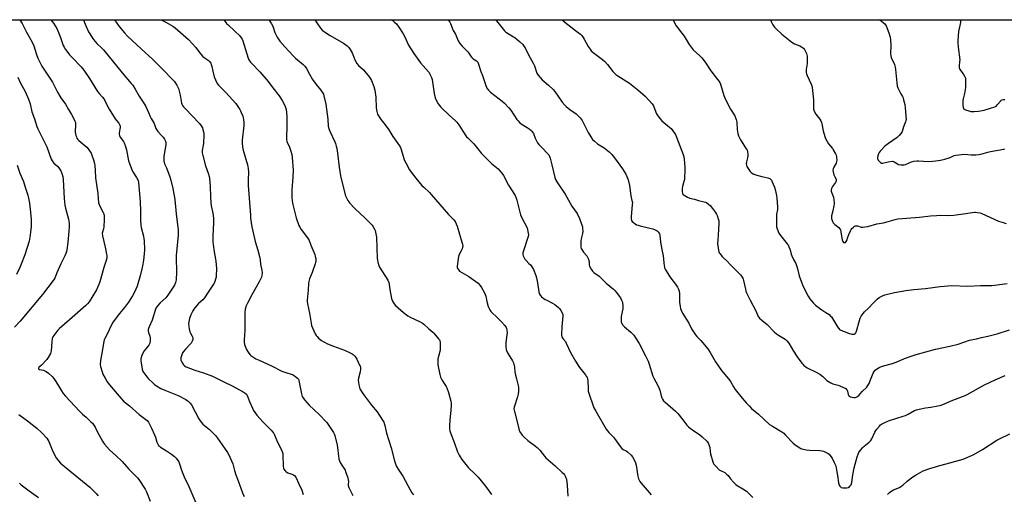
# Model space of a CAD drawing. Units: inches. Extents: x 1279767 to 1285768, y 561449 to 565449.
# Drawn here: x 1280511 to 1281188, y 565123 to 565449 of the extents above; entities that cross this region are included whole.
import ezdxf

# ---------------------------------------------------------------- set-up
doc = ezdxf.new("R2010")
doc.units = ezdxf.units.IN
doc.header["$MEASUREMENT"] = 0
doc.layers.add('NTRL-Farm Land', color=3, linetype='Continuous')
doc.layers.add('Undefined', color=1, linetype='Continuous')

msp = doc.modelspace()

# ---------------------------------------------------------------- linework, layer by layer
at = {"layer": 'NTRL-Farm Land'}
msp.add_lwpolyline([(1281225.2, 564572.02), (1281090.87, 564536.14), (1280938.58, 564498.77), (1280806.69, 564462.27), (1280639.18, 564424.25), (1280528.52, 564402.23), (1280430.67, 564381.47), (1280311.56, 564358.52), (1280296.95, 564363.09), (1280291.96, 564367.72), (1280284.01, 564379.04), (1280224.13, 564571.4), (1280197.3, 564703.9), (1280133.71, 564928.6), (1280101.29, 565024.91), (1280089.89, 565036.67), (1280051, 565071.05), (1279984.43, 565140.11), (1280087.65, 565216.54), (1280177.38, 565319.19), (1280236.94, 565420.13), (1280258.49, 565448.79), (1281325.8, 565448.68)], dxfattribs=at)
at = {"layer": 'Undefined'}
for points, elevation in [([(1280511.37, 565448.77), (1280512.96, 565446.08), (1280516, 565440.2), (1280519.89, 565433.24), (1280521, 565430.78), (1280522.89, 565424.8), (1280523.78, 565422.41), (1280524.79, 565420.02), (1280526.41, 565416.83), (1280529.16, 565412.67), (1280533.89, 565405.95), (1280537.35, 565399.02), (1280538.82, 565396.28), (1280539.62, 565395.07), (1280542.81, 565390.72), (1280544.86, 565387.11), (1280546.98, 565383.59), (1280548.51, 565380.73), (1280549.27, 565379.14), (1280549.57, 565378.06), (1280549.72, 565375.57), (1280549.41, 565372.52), (1280549.44, 565371.37), (1280549.62, 565370.24), (1280549.9, 565369.19), (1280550.26, 565368.16), (1280550.63, 565367.41), (1280551.26, 565366.46), (1280551.84, 565365.84), (1280554.76, 565363.52), (1280557.38, 565361.16), (1280558.26, 565360.05), (1280559.72, 565357.96), (1280560.3, 565357), (1280560.88, 565355.74), (1280561.95, 565352.54), (1280562.62, 565349.93), (1280562.92, 565348.47), (1280563.22, 565345.23), (1280563.43, 565340.15), (1280564.97, 565329.28), (1280565.53, 565322.87), (1280565.87, 565321.76), (1280566.59, 565320.14), (1280568.72, 565316.34), (1280569.05, 565315.25), (1280569.29, 565313.83), (1280569.41, 565312.67), (1280569.43, 565311.5), (1280569.13, 565306.31), (1280568.89, 565304.96), (1280568.16, 565302.83), (1280568.06, 565301.93), (1280568.31, 565300.25), (1280570.09, 565292.48), (1280571.05, 565287.56), (1280571.15, 565286.69), (1280571.14, 565285.5), (1280571, 565284.01), (1280570.83, 565283.14), (1280569.22, 565278.39), (1280566.42, 565268.6), (1280565.77, 565266.7), (1280564.84, 565264.63), (1280564.04, 565263.1), (1280558.96, 565254.77), (1280557.98, 565253.41), (1280556.83, 565252.25), (1280545.46, 565242.56), (1280538.56, 565236.49), (1280537.54, 565235.42), (1280535.41, 565232.66), (1280534.07, 565230.77), (1280533.67, 565229.72), (1280533.38, 565227.42), (1280532.9, 565221.04), (1280532.73, 565220.21), (1280532.41, 565219.41), (1280530.82, 565216.58), (1280529.86, 565215.16), (1280526.24, 565211.26), (1280524.52, 565209.59), (1280524.26, 565209.27), (1280524.15, 565208.97), (1280524.26, 565208.69), (1280524.82, 565208.38), (1280527.55, 565207.77), (1280528.57, 565207.39), (1280529.55, 565206.92), (1280531.11, 565205.8), (1280533.5, 565203.59), (1280534.63, 565202.2), (1280536.22, 565200.04), (1280540.07, 565193.59), (1280541.26, 565191.88), (1280542.71, 565190), (1280552.41, 565179.63), (1280554.41, 565177.69), (1280556.93, 565175.55), (1280560.29, 565172.42), (1280561.24, 565171.42), (1280562.31, 565170.12), (1280563.21, 565168.69), (1280564.85, 565165.33), (1280568.19, 565158.96), (1280568.81, 565157.94), (1280569.52, 565157.02), (1280573.03, 565153.1), (1280577.35, 565149.2), (1280581.69, 565145.07), (1280586.32, 565139.87), (1280592.28, 565133.84), (1280593.23, 565132.76), (1280597.51, 565126.11), (1280598.49, 565124.31), (1280600.96, 565117.76)], 500), ([(1280532.68, 565448.77), (1280534.51, 565446.31), (1280536.75, 565442.67), (1280537.51, 565441.13), (1280539.39, 565436.57), (1280541.26, 565431.16), (1280541.86, 565429.9), (1280542.78, 565428.41), (1280544.28, 565426.25), (1280545.57, 565424.71), (1280547.31, 565422.81), (1280553.61, 565416.38), (1280555.36, 565414.19), (1280559.34, 565408.45), (1280564.74, 565399.51), (1280565.96, 565397.96), (1280568.2, 565395.53), (1280569.01, 565394.42), (1280569.72, 565393.2), (1280571.9, 565388.83), (1280572.77, 565387.32), (1280576.95, 565380.62), (1280577.79, 565379.47), (1280579.4, 565377.6), (1280579.69, 565377.12), (1280580.03, 565376.33), (1280580.26, 565375.51), (1280580.35, 565374.67), (1280580.22, 565373.54), (1280579.69, 565370.85), (1280579.69, 565369.98), (1280579.86, 565369.14), (1280580.39, 565368.11), (1280582.58, 565365.16), (1280583.11, 565364.18), (1280583.8, 565362.21), (1280584.66, 565359.34), (1280586.11, 565351.85), (1280586.67, 565349.88), (1280588.58, 565345.22), (1280589.15, 565344.21), (1280591.65, 565340.3), (1280592.65, 565338.17), (1280593.04, 565336.86), (1280594.07, 565323.7), (1280594.3, 565317.22), (1280594.37, 565311.1), (1280594.58, 565307.35), (1280594.79, 565305.92), (1280596.32, 565299.98), (1280596.71, 565298.25), (1280596.88, 565297.09), (1280596.98, 565290.69), (1280596.82, 565287.74), (1280596.36, 565283.48), (1280595.94, 565280.69), (1280595.5, 565278.43), (1280594.2, 565272.68), (1280591.97, 565265.62), (1280590.11, 565261.36), (1280588.88, 565259.05), (1280586.13, 565254.61), (1280583.32, 565250.95), (1280579.89, 565246.91), (1280575.61, 565241.19), (1280574.49, 565239.12), (1280571.17, 565232.09), (1280569.83, 565229.64), (1280569.37, 565228.64), (1280568.79, 565226.44), (1280568.23, 565222.11), (1280566.87, 565214.61), (1280566.6, 565211.83), (1280566.78, 565210.43), (1280567.91, 565206.79), (1280568.51, 565205.15), (1280569.93, 565202.3), (1280571.43, 565199.83), (1280572.96, 565197.74), (1280581.03, 565188.28), (1280582.75, 565186.48), (1280586.81, 565183.34), (1280593.44, 565177.39), (1280598.01, 565173.97), (1280598.83, 565173.16), (1280599.74, 565172.03), (1280600.47, 565170.78), (1280601.79, 565167.87), (1280604.01, 565163.34), (1280604.62, 565161.68), (1280605.62, 565158.35), (1280606.2, 565157.04), (1280606.79, 565156.08), (1280607.36, 565155.5), (1280608.02, 565154.99), (1280612.19, 565152.44), (1280615.72, 565150), (1280617.74, 565148.47), (1280618.94, 565147.28), (1280620.6, 565144.85), (1280621.23, 565143.56), (1280622.5, 565139.19), (1280624.23, 565134.55), (1280627.61, 565127.88), (1280632.39, 565116.64)], 498), ([(1280555.04, 565448.76), (1280555.31, 565447.93), (1280556.18, 565445.77), (1280558.62, 565440.44), (1280561.05, 565436.5), (1280562.08, 565435.1), (1280564.36, 565432.45), (1280567.76, 565429.3), (1280568.98, 565428.03), (1280581.62, 565412.16), (1280587.92, 565405.02), (1280589.02, 565403.67), (1280590.7, 565401.05), (1280593.48, 565396.15), (1280596.25, 565392.13), (1280598.02, 565389.2), (1280599.78, 565384.89), (1280600.97, 565382.32), (1280601.75, 565380.8), (1280603.74, 565377.35), (1280604.9, 565374.07), (1280605.25, 565373.31), (1280606.24, 565372.01), (1280609.04, 565369.05), (1280609.93, 565367.98), (1280610.89, 565366.61), (1280611.43, 565365.38), (1280611.69, 565364.07), (1280611.65, 565362.69), (1280610.44, 565354.91), (1280610.26, 565352.84), (1280610.32, 565351.67), (1280610.9, 565349.68), (1280612.13, 565346.93), (1280614.46, 565340.68), (1280615.1, 565338.41), (1280616.53, 565332.67), (1280617.85, 565325.23), (1280618.9, 565315.36), (1280620.26, 565304.05), (1280620.3, 565302.62), (1280620.21, 565300.32), (1280618.9, 565286.95), (1280618.87, 565285.24), (1280619.1, 565275.18), (1280618.76, 565269.92), (1280618.63, 565269.05), (1280618.39, 565268.21), (1280617.59, 565266.33), (1280613.14, 565259.45), (1280612.45, 565258.53), (1280611.66, 565257.67), (1280607.81, 565254.04), (1280606.15, 565252.38), (1280605.46, 565251.46), (1280604.93, 565250.45), (1280602.43, 565242.29), (1280600.31, 565237.61), (1280599.9, 565236.55), (1280599.7, 565235.73), (1280599.67, 565234.93), (1280599.83, 565233.86), (1280600.79, 565231.14), (1280601.04, 565230.03), (1280601.04, 565227.94), (1280600.81, 565226.49), (1280600.53, 565225.86), (1280600.07, 565225.15), (1280596.82, 565221.08), (1280595.41, 565218.61), (1280594.96, 565217.25), (1280594.63, 565215.56), (1280594.57, 565214.25), (1280594.69, 565212.89), (1280595.49, 565208.49), (1280595.99, 565206.97), (1280596.54, 565206), (1280597.92, 565204.08), (1280598.83, 565202.93), (1280599.66, 565202.07), (1280602.92, 565198.98), (1280604.06, 565198), (1280605.3, 565197.18), (1280608.4, 565195.36), (1280611, 565194.13), (1280620.19, 565190.39), (1280625.38, 565187.7), (1280626.37, 565187.1), (1280627.03, 565186.58), (1280628.46, 565185.24), (1280629.33, 565184.12), (1280634.32, 565174.38), (1280635.27, 565172.91), (1280637.25, 565170.82), (1280641.67, 565167.01), (1280644.78, 565164.14), (1280645.93, 565162.89), (1280647.35, 565161.12), (1280650.54, 565156.56), (1280654.12, 565151.18), (1280654.99, 565149.64), (1280656.96, 565145.63), (1280657.77, 565143.4), (1280658.88, 565138.87), (1280659.86, 565135.83), (1280661.52, 565131.79), (1280664.46, 565123.62), (1280665.57, 565121.06)], 496), ([(1280576.37, 565448.76), (1280579.72, 565444), (1280583.27, 565439.79), (1280585.39, 565437.43), (1280588.49, 565434.49), (1280594.89, 565428.85), (1280602.86, 565421.34), (1280611.06, 565413.2), (1280614.85, 565409.11), (1280617.79, 565406.19), (1280618.48, 565405.24), (1280619.38, 565403.7), (1280620.07, 565402.38), (1280620.39, 565401.55), (1280621.61, 565396.91), (1280622.57, 565391.48), (1280622.83, 565390.67), (1280623.22, 565389.9), (1280623.91, 565388.96), (1280625.06, 565387.64), (1280634.84, 565377.43), (1280636.04, 565375.82), (1280636.9, 565374.35), (1280637.28, 565373.28), (1280637.7, 565371.62), (1280637.89, 565370.5), (1280637.92, 565369.62), (1280637.63, 565363.74), (1280637.48, 565362.59), (1280636.73, 565358.89), (1280636.67, 565358.04), (1280636.71, 565357.19), (1280637.07, 565355.48), (1280638.98, 565348.43), (1280640.74, 565343.35), (1280641.43, 565341.08), (1280641.69, 565339.93), (1280642.27, 565334.11), (1280642.36, 565327.18), (1280642.75, 565322.82), (1280643.01, 565320.8), (1280644.02, 565315.87), (1280644.51, 565312.35), (1280644.55, 565309.45), (1280644.07, 565300.08), (1280644.05, 565296.02), (1280644.24, 565294.25), (1280644.98, 565289.21), (1280645.94, 565284.15), (1280646.15, 565282.73), (1280646.5, 565277.82), (1280646.44, 565272.66), (1280646.32, 565271.81), (1280645.95, 565270.42), (1280645.41, 565268.77), (1280644.94, 565267.72), (1280640.78, 565261.58), (1280638.3, 565257.51), (1280637.29, 565256.21), (1280634.29, 565253.61), (1280631.64, 565250.79), (1280630.96, 565249.83), (1280630.21, 565248.57), (1280628.84, 565245.8), (1280628.03, 565243.35), (1280627.45, 565241.13), (1280627.37, 565239.98), (1280627.48, 565237.66), (1280627.69, 565236.22), (1280628.3, 565234.25), (1280628.73, 565233.22), (1280629.86, 565231.18), (1280630.26, 565230.22), (1280630.35, 565229.73), (1280630.26, 565228.96), (1280629.8, 565227.68), (1280629.13, 565226.47), (1280628.4, 565225.62), (1280625.19, 565222.25), (1280624.11, 565220.88), (1280623.29, 565219.69), (1280622.71, 565218.37), (1280622.11, 565216.44), (1280621.99, 565215.61), (1280622.11, 565214.82), (1280622.81, 565213.26), (1280623.86, 565211.54), (1280624.68, 565210.76), (1280625.66, 565210.15), (1280631.7, 565207.77), (1280637.57, 565206.04), (1280643.79, 565203.7), (1280652.59, 565199.36), (1280656.98, 565197.41), (1280664.86, 565193), (1280666.37, 565192.06), (1280667.1, 565191.36), (1280667.66, 565190.46), (1280669.23, 565186.28), (1280671.26, 565181.67), (1280672.04, 565180.07), (1280673.08, 565178.47), (1280674.33, 565176.92), (1280678.68, 565172.15), (1280684.17, 565166.65), (1280685.33, 565165.31), (1280686.01, 565164.35), (1280686.51, 565163.33), (1280687.92, 565159.87), (1280691.31, 565152.9), (1280691.99, 565151.29), (1280692.17, 565150.45), (1280692.24, 565149.59), (1280692.45, 565141.81), (1280692.65, 565140.54), (1280692.95, 565139.75), (1280693.71, 565138.62), (1280694.49, 565137.89), (1280695.72, 565137.26), (1280698.43, 565136.41), (1280699.47, 565136), (1280700.33, 565135.32), (1280701.18, 565134.18), (1280703.08, 565129.79), (1280705.16, 565125.34), (1280706.07, 565122.41)], 494), ([(1280608.74, 565448.76), (1280609.1, 565448.57), (1280611.76, 565446.99), (1280616.46, 565444.37), (1280618.09, 565443.19), (1280627.4, 565435.26), (1280632.29, 565429.78), (1280634.93, 565426.14), (1280636.91, 565423.7), (1280638, 565422.77), (1280640.79, 565420.96), (1280641.78, 565420.06), (1280642.58, 565419.01), (1280643.02, 565418), (1280643.41, 565416.64), (1280644.02, 565413.47), (1280644.98, 565409.56), (1280645.88, 565407.36), (1280647.09, 565404.97), (1280647.9, 565403.85), (1280648.98, 565402.59), (1280652.89, 565398.69), (1280659.77, 565391.13), (1280660.79, 565389.74), (1280662.52, 565387.1), (1280663.09, 565386.1), (1280663.57, 565385.01), (1280664.57, 565382.51), (1280664.94, 565381.38), (1280665.2, 565380), (1280665.38, 565378.32), (1280665.26, 565375.98), (1280664.23, 565365.95), (1280664.25, 565364.17), (1280664.47, 565361.21), (1280664.9, 565359.18), (1280667.94, 565349.02), (1280668.17, 565347.89), (1280668.32, 565346.46), (1280668.47, 565343.87), (1280668.26, 565338.79), (1280668.29, 565334.71), (1280669.85, 565314.44), (1280670.06, 565312.41), (1280670.92, 565306.39), (1280672.71, 565298.34), (1280673.24, 565296.34), (1280675.1, 565290.36), (1280676.45, 565285.14), (1280676.65, 565283.78), (1280676.91, 565280.82), (1280677.75, 565276.45), (1280677.87, 565274.99), (1280677.75, 565272.69), (1280677.53, 565271.88), (1280677.1, 565270.84), (1280675.95, 565268.56), (1280673.75, 565264.89), (1280670.9, 565259.74), (1280667.85, 565253.99), (1280667.01, 565252.13), (1280666.28, 565249.69), (1280666.13, 565247.67), (1280666.13, 565235.14), (1280665.68, 565228.79), (1280665.63, 565227.01), (1280665.85, 565225.6), (1280666.66, 565223.19), (1280667.1, 565222.15), (1280667.78, 565220.95), (1280668.71, 565219.57), (1280669.63, 565218.49), (1280670.25, 565217.9), (1280670.95, 565217.38), (1280673.7, 565215.7), (1280675.8, 565214.62), (1280684.28, 565210.91), (1280691.47, 565207.27), (1280694.91, 565205.92), (1280697.94, 565205.1), (1280698.73, 565204.81), (1280700.24, 565203.88), (1280702.37, 565202.27), (1280702.92, 565201.63), (1280703.25, 565200.85), (1280704.34, 565194.98), (1280705.1, 565191.54), (1280705.55, 565189.86), (1280706.05, 565188.84), (1280707.09, 565187.48), (1280710.27, 565183.72), (1280717.22, 565177.33), (1280722.32, 565171.94), (1280723.39, 565170.51), (1280726.95, 565165.01), (1280727.51, 565163.97), (1280727.89, 565162.88), (1280729.51, 565156.38), (1280729.77, 565154.62), (1280730.43, 565148.65), (1280730.77, 565146.9), (1280731.23, 565145.5), (1280731.7, 565144.46), (1280732.84, 565142.55), (1280734.64, 565139.86), (1280735.05, 565139.08), (1280735.36, 565138.27), (1280736.77, 565133.82), (1280737.14, 565132.42), (1280737.24, 565131.32), (1280737.13, 565129.43), (1280737.16, 565128.56), (1280737.25, 565127.99), (1280737.53, 565127.18), (1280740.39, 565121.74)], 492), ([(1280651.65, 565448.75), (1280651.88, 565448.4), (1280653.56, 565446.19), (1280654.58, 565445.18), (1280659.51, 565440.68), (1280662.33, 565437.84), (1280663.64, 565436.32), (1280664.18, 565435.44), (1280664.7, 565434.22), (1280668.29, 565422.42), (1280668.63, 565421.62), (1280669.32, 565420.41), (1280669.96, 565419.49), (1280670.53, 565418.85), (1280676.47, 565412.98), (1280682.14, 565406.21), (1280685.31, 565401.97), (1280689.63, 565396.45), (1280691.78, 565393.21), (1280693.16, 565390.67), (1280693.8, 565389.06), (1280694.36, 565387.12), (1280694.68, 565385.06), (1280694.98, 565382.09), (1280694.95, 565375.68), (1280694.6, 565368.12), (1280694.65, 565366.41), (1280694.97, 565365.11), (1280696.72, 565361.18), (1280697.69, 565358.37), (1280698.37, 565356.1), (1280698.64, 565354.06), (1280699.28, 565345.24), (1280699.1, 565340.51), (1280698.4, 565331.74), (1280698.27, 565329.18), (1280698.44, 565326.26), (1280698.88, 565322.74), (1280701.26, 565312.64), (1280703.13, 565307.35), (1280703.77, 565306.09), (1280704.84, 565304.48), (1280708.54, 565299.85), (1280709.61, 565298.17), (1280710.21, 565296.89), (1280711.38, 565293.85), (1280714.07, 565287.33), (1280714.49, 565285.97), (1280714.76, 565284.61), (1280714.82, 565283.79), (1280714.77, 565282.97), (1280714.61, 565281.88), (1280714.39, 565281.03), (1280712.39, 565274.93), (1280710.61, 565270.63), (1280710.07, 565268.8), (1280709.87, 565267.46), (1280709.68, 565262.93), (1280708.92, 565256.07), (1280708.96, 565254.95), (1280709.14, 565253.55), (1280710.45, 565247.02), (1280711.58, 565240.05), (1280711.94, 565238.66), (1280712.62, 565237.01), (1280714.48, 565232.92), (1280715.19, 565231.62), (1280715.75, 565230.95), (1280716.78, 565229.9), (1280718.76, 565228.16), (1280720.3, 565227.28), (1280722.96, 565226.06), (1280726.98, 565224.43), (1280734.68, 565221.55), (1280738.45, 565219.83), (1280739.76, 565219.14), (1280740.45, 565218.65), (1280741.66, 565217.53), (1280742.35, 565216.67), (1280743.05, 565215.37), (1280744.93, 565211.33), (1280745.27, 565210.51), (1280745.51, 565209.68), (1280745.56, 565208.54), (1280745.35, 565206.81), (1280744.22, 565202.27), (1280744.01, 565200.85), (1280744.11, 565199.7), (1280744.5, 565197.67), (1280744.91, 565195.94), (1280745.21, 565195.12), (1280746.7, 565192.57), (1280748.35, 565190.1), (1280753.08, 565183.9), (1280757.05, 565179.16), (1280760.68, 565173.52), (1280761.56, 565172.02), (1280761.89, 565171.23), (1280762.28, 565169.88), (1280763.36, 565164.45), (1280766.76, 565154.57), (1280769.02, 565145.58), (1280769.88, 565142.86), (1280770.37, 565141.52), (1280771.4, 565139.75), (1280774.74, 565134.93), (1280779.7, 565125.5), (1280780.88, 565123.44), (1280781.92, 565122.05)], 490), ([(1280682.44, 565448.75), (1280683.24, 565447.88), (1280684.47, 565445.9), (1280685.28, 565444.36), (1280686.73, 565440), (1280687.77, 565437.67), (1280688.66, 565436.2), (1280690.21, 565434.12), (1280693.6, 565430.12), (1280699.42, 565423.73), (1280700.86, 565422.41), (1280706.18, 565418.05), (1280707.36, 565416.8), (1280708.46, 565415.21), (1280710.51, 565411.29), (1280712.64, 565407.73), (1280715.11, 565404.17), (1280718.25, 565400.39), (1280719.66, 565398.25), (1280720.04, 565397.49), (1280720.42, 565396.41), (1280721.77, 565390.81), (1280723.02, 565380.33), (1280723.43, 565375.69), (1280723.71, 565374.03), (1280723.92, 565373.24), (1280724.38, 565372.15), (1280728.02, 565364.76), (1280728.41, 565363.67), (1280728.94, 565361.73), (1280729.25, 565360.31), (1280729.73, 565357.09), (1280730.92, 565347.45), (1280731.91, 565341.52), (1280732.57, 565338.36), (1280735.33, 565327.7), (1280735.88, 565326.38), (1280736.82, 565324.58), (1280737.44, 565323.6), (1280737.97, 565322.94), (1280741.76, 565319.02), (1280748.86, 565312.41), (1280752.56, 565308.62), (1280753.55, 565307.53), (1280754.05, 565306.85), (1280755.29, 565304.7), (1280755.58, 565303.89), (1280755.87, 565302.76), (1280756.51, 565299.3), (1280757.11, 565284.63), (1280757.22, 565283.45), (1280757.52, 565282.03), (1280758.16, 565279.78), (1280758.62, 565278.73), (1280764.34, 565269.67), (1280765.12, 565268.17), (1280765.35, 565267.02), (1280765.52, 565264.87), (1280765.74, 565263.41), (1280767, 565257.03), (1280767.5, 565255.35), (1280768.67, 565253.37), (1280769.6, 565252.26), (1280775.08, 565247.59), (1280778.02, 565245.3), (1280779.73, 565244.24), (1280786.66, 565241.02), (1280788.12, 565240.21), (1280789.04, 565239.56), (1280792.44, 565236.23), (1280795.26, 565234.03), (1280796.04, 565233.32), (1280799.28, 565229.48), (1280799.8, 565228.78), (1280800.2, 565228.04), (1280800.36, 565227.21), (1280800.4, 565226.34), (1280800.32, 565221.89), (1280800.15, 565220.75), (1280799.11, 565217.15), (1280798.83, 565215.72), (1280798.65, 565213.67), (1280798.85, 565211.6), (1280800.07, 565204.86), (1280800.5, 565203.15), (1280801.57, 565201.14), (1280803.08, 565198.7), (1280804.48, 565196.62), (1280805.02, 565195.64), (1280806.03, 565192.57), (1280807.67, 565186.59), (1280807.95, 565185.19), (1280808.02, 565184.05), (1280807.6, 565180.1), (1280807.45, 565177.96), (1280806.95, 565173.74), (1280806.66, 565169.26), (1280806.71, 565167.49), (1280807.03, 565166.09), (1280807.46, 565164.71), (1280809.59, 565159.52), (1280811.76, 565153.17), (1280812.35, 565151.78), (1280813.48, 565149.47), (1280814.19, 565148.21), (1280815.31, 565146.46), (1280817.06, 565144.09), (1280819.88, 565140.77), (1280824.47, 565136.46), (1280826.46, 565134.32), (1280831.59, 565128.16), (1280835.62, 565122.28)], 488), ([(1280714.2, 565448.75), (1280715.57, 565446.63), (1280718.11, 565443.01), (1280719.27, 565441.68), (1280720.15, 565440.89), (1280720.85, 565440.38), (1280724.76, 565437.89), (1280733.85, 565432.6), (1280736.39, 565430.77), (1280737.03, 565430.23), (1280737.62, 565429.61), (1280738.43, 565428.37), (1280739.75, 565426.01), (1280740.23, 565424.94), (1280741.64, 565421.15), (1280743.12, 565418.66), (1280744.21, 565417.31), (1280747.67, 565414.25), (1280748.65, 565413.25), (1280751.68, 565409.39), (1280753.04, 565407), (1280754.74, 565402.88), (1280755.47, 565400.28), (1280756.05, 565395.63), (1280756.37, 565388.11), (1280756.86, 565385.59), (1280757.35, 565383.95), (1280758.01, 565382.69), (1280759.71, 565380.02), (1280762.53, 565376.5), (1280765.04, 565373.14), (1280765.85, 565371.91), (1280767.88, 565368.51), (1280772.5, 565362.01), (1280772.99, 565361.02), (1280773.57, 565359.48), (1280775.39, 565353.28), (1280775.87, 565351.89), (1280776.65, 565350.34), (1280779.34, 565345.53), (1280780.34, 565344.08), (1280783.64, 565339.88), (1280787.84, 565334.84), (1280789.05, 565333.57), (1280793, 565329.94), (1280794.2, 565328.71), (1280806.14, 565314.84), (1280809.75, 565311.1), (1280810.56, 565309.96), (1280811.39, 565308.48), (1280812, 565306.91), (1280815.33, 565295.96), (1280815.69, 565294.54), (1280815.84, 565293.16), (1280815.8, 565292.35), (1280815.49, 565291.34), (1280814.78, 565289.86), (1280813.61, 565287.82), (1280813.17, 565286.79), (1280812.93, 565285.97), (1280812.09, 565279.44), (1280812.14, 565278.29), (1280812.44, 565277.51), (1280813.08, 565276.57), (1280813.71, 565276), (1280819.96, 565272.3), (1280826.39, 565267.55), (1280827.71, 565266.39), (1280828.8, 565264.69), (1280830.76, 565261.1), (1280831.37, 565259.78), (1280831.69, 565258.71), (1280832.48, 565255.1), (1280833.43, 565251.65), (1280833.92, 565250.26), (1280834.45, 565249.29), (1280835.26, 565248.16), (1280836.07, 565247.29), (1280839.06, 565244.41), (1280842.34, 565241.42), (1280844.87, 565238.47), (1280845.68, 565237.26), (1280845.95, 565236.43), (1280846.13, 565235.56), (1280846.38, 565233.2), (1280846.29, 565232.06), (1280845.52, 565226.93), (1280845.54, 565223.94), (1280845.7, 565222.17), (1280845.95, 565221.34), (1280846.71, 565219.77), (1280848.13, 565217.2), (1280850.04, 565214.19), (1280850.66, 565212.86), (1280851.37, 565209.97), (1280851.77, 565206.77), (1280852.23, 565204.43), (1280852.82, 565201.82), (1280854.03, 565197.2), (1280854.26, 565196.04), (1280854.28, 565193.42), (1280854.07, 565191.4), (1280853.47, 565189.41), (1280851.34, 565183.21), (1280851.16, 565182.35), (1280851.09, 565181.17), (1280851.36, 565179.48), (1280853.24, 565172.34), (1280854.39, 565167.54), (1280854.7, 565166.48), (1280855.11, 565165.57), (1280856.68, 565163.23), (1280857.98, 565161.75), (1280860.52, 565159.54), (1280865.89, 565155.63), (1280866.99, 565154.73), (1280868.88, 565152.75), (1280872.12, 565148.66), (1280873.09, 565147.58), (1280879.41, 565142.08), (1280884.27, 565137.61), (1280885.09, 565136.75), (1280885.75, 565135.82), (1280886.48, 565134.58), (1280886.85, 565133.81), (1280887.11, 565132.98), (1280887.63, 565128.87), (1280888.11, 565121.18)], 486), ([(1280766.57, 565448.74), (1280767.92, 565448), (1280769.06, 565447.11), (1280770.26, 565445.85), (1280771.92, 565443.64), (1280774.94, 565438.97), (1280775.75, 565437.44), (1280778.56, 565431.37), (1280782.21, 565425.64), (1280786.75, 565419.14), (1280792.21, 565413.06), (1280792.7, 565412.43), (1280793.12, 565411.7), (1280794.3, 565409.11), (1280794.76, 565407.76), (1280796.23, 565398.04), (1280796.94, 565394.98), (1280797.53, 565393.37), (1280798.86, 565391.06), (1280799.86, 565389.78), (1280800.84, 565388.73), (1280806.86, 565382.9), (1280810.57, 565379.45), (1280811.76, 565378.24), (1280813.2, 565376.4), (1280815.88, 565372.11), (1280818.52, 565368.37), (1280819.3, 565367.51), (1280822.26, 565364.65), (1280823.46, 565363.38), (1280826.33, 565360.07), (1280828.85, 565356.77), (1280835.74, 565349.89), (1280840.24, 565346.15), (1280842.59, 565343.51), (1280843.5, 565342.36), (1280843.98, 565341.61), (1280847.41, 565334.99), (1280851.82, 565327.91), (1280852.66, 565326.04), (1280853.14, 565324.67), (1280854.34, 565319.25), (1280855.56, 565314.62), (1280856.26, 565313.03), (1280860.05, 565305.71), (1280860.46, 565304.61), (1280860.72, 565303.16), (1280860.97, 565300.8), (1280860.9, 565299.66), (1280857.27, 565288.56), (1280857.13, 565287.44), (1280857.42, 565286.37), (1280858.05, 565285.06), (1280858.66, 565284.07), (1280859.4, 565283.24), (1280861.39, 565281.27), (1280862.34, 565280.16), (1280863.73, 565278.3), (1280864.4, 565277), (1280866.04, 565272.89), (1280866.61, 565271.23), (1280867.29, 565267.8), (1280868.12, 565261.73), (1280868.48, 565260.63), (1280869.14, 565259.33), (1280869.49, 565258.89), (1280870.1, 565258.32), (1280872.62, 565256.46), (1280873.64, 565255.88), (1280877.62, 565253.95), (1280879.24, 565252.95), (1280880.37, 565252.1), (1280881.68, 565250.99), (1280882.47, 565250.19), (1280883.27, 565248.97), (1280884.23, 565247.17), (1280884.62, 565246.1), (1280884.68, 565245.25), (1280883.96, 565237.58), (1280883.8, 565232.5), (1280883.84, 565231.62), (1280884.04, 565230.81), (1280884.74, 565229.61), (1280886.46, 565227.46), (1280887.06, 565226.52), (1280890.06, 565219.96), (1280893.3, 565213.97), (1280896.18, 565209.68), (1280900.25, 565204.56), (1280900.77, 565203.84), (1280901.3, 565202.89), (1280901.71, 565201.9), (1280901.9, 565200.81), (1280902.03, 565195.11), (1280902.2, 565193.41), (1280902.76, 565191.42), (1280905.46, 565183.33), (1280906.05, 565182.01), (1280907.27, 565179.69), (1280914.56, 565167.39), (1280915.37, 565166.16), (1280916.28, 565165.06), (1280917.64, 565163.6), (1280919.48, 565161.81), (1280920.25, 565160.94), (1280924.42, 565155.21), (1280925.32, 565154.08), (1280926.17, 565153.35), (1280928.12, 565152.29), (1280929.06, 565151.62), (1280931.72, 565149.34), (1280932.68, 565148.27), (1280933.79, 565146.2), (1280934.7, 565144.05), (1280935.01, 565142.6), (1280936.15, 565134.96), (1280936.75, 565133.07), (1280937.55, 565131.28), (1280938.43, 565130.12), (1280945.42, 565122.1)], 484), ([(1280805.71, 565448.74), (1280806.35, 565447.97), (1280807.02, 565447.04), (1280807.53, 565446.06), (1280809.38, 565441.47), (1280810.8, 565438.76), (1280812.81, 565434.35), (1280813.96, 565432.32), (1280815.47, 565430.61), (1280819.31, 565426.78), (1280820.01, 565425.85), (1280821.28, 565423.86), (1280822.15, 565422.8), (1280823.14, 565421.9), (1280825.27, 565420.56), (1280826.16, 565419.53), (1280826.73, 565418.23), (1280828.35, 565413.24), (1280829.43, 565410.4), (1280831.67, 565403.5), (1280832.1, 565402.43), (1280832.54, 565401.71), (1280833.63, 565400.41), (1280835.01, 565398.99), (1280840.84, 565394.47), (1280842.89, 565392.8), (1280844.52, 565391.35), (1280847.62, 565388.27), (1280848.9, 565386.67), (1280853.16, 565380.12), (1280853.89, 565379.24), (1280855.12, 565377.99), (1280856.78, 565376.65), (1280860.22, 565374.57), (1280861.42, 565373.76), (1280862.57, 565372.91), (1280863.42, 565372.15), (1280863.89, 565371.53), (1280864.41, 565370.63), (1280865.64, 565367.24), (1280866.56, 565365.4), (1280867.3, 565364.15), (1280868.22, 565363), (1280870.39, 565360.59), (1280874.19, 565356.86), (1280875.03, 565355.78), (1280875.49, 565354.83), (1280875.91, 565353.56), (1280877.02, 565349), (1280879.29, 565340.35), (1280879.71, 565339.02), (1280880.22, 565337.78), (1280880.95, 565336.56), (1280886.29, 565328.94), (1280890.93, 565320.56), (1280894.54, 565315.51), (1280896.17, 565312.18), (1280897.38, 565308.91), (1280898.14, 565306.41), (1280898.27, 565305.25), (1280898.32, 565303.48), (1280898.17, 565301.75), (1280897.27, 565298.19), (1280897.06, 565296.75), (1280896.95, 565293.2), (1280897.06, 565292.35), (1280897.35, 565291.57), (1280898.15, 565290.08), (1280898.92, 565288.89), (1280901.13, 565286.52), (1280901.74, 565285.54), (1280902.31, 565284.19), (1280902.66, 565283.08), (1280902.78, 565282.24), (1280902.89, 565280.28), (1280903.1, 565279.46), (1280904.06, 565277.34), (1280904.97, 565275.87), (1280905.94, 565275.01), (1280909.64, 565272.45), (1280914.43, 565267.75), (1280919.62, 565263.53), (1280920.43, 565262.67), (1280921.53, 565261.28), (1280923.52, 565258.71), (1280924.32, 565257.48), (1280925.07, 565255.9), (1280925.59, 565254.54), (1280925.79, 565253.7), (1280925.89, 565252.57), (1280925.91, 565250.27), (1280925.81, 565249.12), (1280924.83, 565244.84), (1280924.67, 565243.69), (1280924.73, 565241.69), (1280924.86, 565240.85), (1280925.04, 565240.33), (1280925.92, 565238.87), (1280927.02, 565237.54), (1280931.49, 565233.95), (1280933.55, 565231.81), (1280934.73, 565230.15), (1280937.08, 565226.13), (1280941.54, 565217.7), (1280943.31, 565213.95), (1280943.99, 565212.06), (1280946.51, 565203.73), (1280947.13, 565202.42), (1280949.95, 565197.29), (1280951.01, 565195.17), (1280951.37, 565194.05), (1280952.25, 565190.25), (1280952.77, 565188.87), (1280953.28, 565187.81), (1280953.94, 565186.88), (1280954.94, 565185.87), (1280962.08, 565179.62), (1280963.74, 565178.02), (1280967.07, 565173.6), (1280970.03, 565170.04), (1280971.01, 565168.99), (1280972.11, 565168.09), (1280974.67, 565166.25), (1280978.75, 565163.54), (1280980.51, 565161.99), (1280983.69, 565158.96), (1280984.48, 565157.79), (1280985.46, 565155.44), (1280985.65, 565154.63), (1280986.01, 565151.86), (1280986.3, 565150.43), (1280987.82, 565144.94), (1280988.11, 565144.1), (1280988.5, 565143.33), (1280989.98, 565141.62), (1280992.21, 565139.41), (1280993.13, 565138.81), (1280995.96, 565137.4), (1280997.26, 565136.45), (1280998.24, 565135.46), (1281000, 565133.25)], 482), ([(1280838.61, 565448.74), (1280839.02, 565448.08), (1280844.58, 565441.06), (1280845.23, 565440.46), (1280845.95, 565439.95), (1280850.78, 565437.11), (1280851.76, 565436.45), (1280854.99, 565433.82), (1280857.08, 565431.82), (1280857.96, 565430.7), (1280858.76, 565429.53), (1280861.06, 565424.72), (1280864.33, 565418.99), (1280865.09, 565417.17), (1280866.9, 565412.14), (1280867.79, 565410.68), (1280868.98, 565409.06), (1280870.53, 565407.43), (1280874.71, 565403.89), (1280877.98, 565400.72), (1280879.07, 565399.34), (1280884.14, 565392.14), (1280885.95, 565389.97), (1280887.02, 565389.01), (1280889.57, 565387.04), (1280893.74, 565384.03), (1280896.54, 565381.34), (1280897.28, 565380.42), (1280897.88, 565379.39), (1280902.03, 565371.29), (1280903.98, 565368.17), (1280905.14, 565366.54), (1280906.38, 565365.28), (1280908.42, 565363.54), (1280913.16, 565360.6), (1280915.46, 565358.94), (1280916.55, 565358.02), (1280918.33, 565356.07), (1280920.23, 565353.83), (1280925.6, 565346.35), (1280927.92, 565342.58), (1280928.76, 565341.03), (1280929.49, 565338.76), (1280930.53, 565334.72), (1280931.42, 565327.81), (1280932.22, 565324.55), (1280932.46, 565323.1), (1280932.42, 565321.67), (1280931.8, 565315.91), (1280931.64, 565313.55), (1280931.68, 565311.79), (1280931.97, 565310.8), (1280932.43, 565310.13), (1280933.25, 565309.34), (1280934.38, 565308.43), (1280935.36, 565307.83), (1280936.42, 565307.42), (1280937.8, 565307.01), (1280944.41, 565305.54), (1280946.65, 565304.91), (1280948.24, 565304.24), (1280949.5, 565303.58), (1280950.14, 565303.07), (1280950.78, 565302.21), (1280951.15, 565301.49), (1280951.38, 565300.69), (1280951.93, 565295.77), (1280952.83, 565290.89), (1280953.77, 565286.43), (1280954.07, 565281.67), (1280954.32, 565279.91), (1280954.62, 565278.46), (1280954.91, 565277.63), (1280955.33, 565276.85), (1280958.03, 565272.54), (1280959.03, 565271.08), (1280962.22, 565266.98), (1280963.47, 565264.95), (1280964.14, 565263.63), (1280964.62, 565262.07), (1280964.9, 565260.45), (1280965, 565254.7), (1280965.29, 565251.56), (1280965.56, 565250.16), (1280965.98, 565249.11), (1280967.05, 565247.09), (1280971.23, 565240.1), (1280973.18, 565236.29), (1280975.79, 565232.18), (1280976.7, 565231.05), (1280979.53, 565228.16), (1280984.26, 565222.63), (1280986.04, 565220), (1280989.74, 565213.67), (1280993.75, 565207.55), (1280994.83, 565206.17), (1280998.63, 565201.99), (1280999.54, 565200.79), (1281000, 565200.02)], 480), ([(1280884.28, 565448.73), (1280887.19, 565446.2), (1280890.99, 565443.09), (1280892.38, 565442.05), (1280895.31, 565440.1), (1280896.84, 565438.84), (1280897.83, 565437.85), (1280898.69, 565436.65), (1280899.44, 565435.39), (1280902.12, 565430.27), (1280903.36, 565428.44), (1280904.27, 565427.4), (1280905.59, 565426.3), (1280912, 565421.37), (1280913.55, 565420.01), (1280915.37, 565418.06), (1280919.1, 565413.21), (1280921.17, 565411.11), (1280922.55, 565410.1), (1280930.41, 565405.08), (1280936.24, 565400.55), (1280941.21, 565396.25), (1280946.13, 565391.05), (1280946.62, 565390.33), (1280947.01, 565389.56), (1280947.99, 565387.16), (1280949.1, 565384.11), (1280949.47, 565383.32), (1280949.95, 565382.59), (1280951.65, 565380.54), (1280952.84, 565379.23), (1280956.97, 565375.83), (1280959.08, 565373.91), (1280960.37, 565372.31), (1280962.05, 565369.88), (1280962.89, 565368.04), (1280967.48, 565356.01), (1280967.95, 565354.42), (1280968.18, 565353), (1280968.49, 565347.34), (1280968.52, 565344.91), (1280968.39, 565340.29), (1280968.27, 565338.86), (1280967.94, 565337.47), (1280966.97, 565334.14), (1280966.7, 565332.73), (1280966.75, 565330.43), (1280966.87, 565329.61), (1280967.02, 565329.11), (1280967.48, 565328.52), (1280968.17, 565328.06), (1280970.49, 565326.87), (1280972.08, 565326.16), (1280975.1, 565325.42), (1280977.95, 565324.58), (1280981.9, 565323.66), (1280982.72, 565323.39), (1280983.49, 565323.01), (1280984.93, 565322.06), (1280985.98, 565321.04), (1280987.68, 565318.98), (1280989.69, 565316.15), (1280990.3, 565315.18), (1280990.8, 565314.12), (1280991.57, 565311.87), (1280991.88, 565310.44), (1280991.91, 565308.98), (1280991.78, 565304.58), (1280991.13, 565297.23), (1280991.05, 565295.24), (1280991.2, 565293), (1280991.96, 565289.31), (1280992.25, 565288.52), (1280992.53, 565288.03), (1280994.14, 565286.05), (1280995.12, 565285.03), (1280997.38, 565282.94), (1281000, 565280.24)], 478), ([(1280960.56, 565448.72), (1280961.52, 565446.59), (1280962.62, 565444.52), (1280963.46, 565443.36), (1280966.57, 565439.59), (1280968.11, 565437.47), (1280969.57, 565435.28), (1280971.54, 565431.78), (1280972.82, 565429.88), (1280974.26, 565428.14), (1280978.97, 565423.93), (1280980.18, 565422.65), (1280982.5, 565419.6), (1280986.34, 565413.63), (1280990.43, 565408.68), (1280992.21, 565406.37), (1280992.63, 565405.62), (1280993.04, 565404.55), (1280995.36, 565396.74), (1280995.76, 565395.62), (1280998.33, 565390.33), (1281000, 565387.35)], 476), ([(1281027.38, 565448.72), (1281027.81, 565447.47), (1281028.99, 565445.29), (1281030.12, 565443.68), (1281031.33, 565442.41), (1281035.27, 565438.81), (1281042.1, 565433.26), (1281043.98, 565432.14), (1281047.52, 565430.82), (1281048.81, 565430.21), (1281049.5, 565429.74), (1281050.06, 565429.12), (1281050.72, 565428.19), (1281051.8, 565426.48), (1281052.31, 565425.47), (1281052.53, 565424.67), (1281052.62, 565423.83), (1281052.7, 565420.11), (1281052.56, 565418.64), (1281051.95, 565414.5), (1281051.9, 565413.62), (1281051.98, 565412.48), (1281052.15, 565411.66), (1281052.63, 565410.35), (1281055.3, 565404.52), (1281055.76, 565403.22), (1281056.03, 565402.14), (1281057.01, 565393.75), (1281057.01, 565388.23), (1281057.05, 565387.35), (1281057.2, 565386.51), (1281057.64, 565385.52), (1281058.68, 565383.87), (1281061.31, 565380.48), (1281062.06, 565379.28), (1281062.43, 565378.2), (1281062.71, 565377.09), (1281063.56, 565372.46), (1281064.71, 565368.57), (1281065.23, 565367.22), (1281066.49, 565364.94), (1281067.42, 565363.47), (1281069.96, 565360.3), (1281070.62, 565359.36), (1281072.1, 565356.58), (1281072.53, 565355.55), (1281072.76, 565354.77), (1281072.89, 565353.9), (1281072.98, 565352.43), (1281072.86, 565351.01), (1281072.55, 565350.25), (1281071.02, 565347.51), (1281070.54, 565346.17), (1281070.4, 565345.35), (1281070.51, 565344.25), (1281071.1, 565342.04), (1281071.61, 565340.72), (1281072.5, 565339.13), (1281072.67, 565338.49), (1281072.66, 565338.04), (1281072.45, 565337.35), (1281072.19, 565336.9), (1281070.75, 565335.13), (1281070.13, 565334.11), (1281069.48, 565332.78), (1281069.17, 565331.68), (1281069.22, 565330.91), (1281069.41, 565330.14), (1281070.38, 565327.9), (1281070.71, 565326.84), (1281071.02, 565324.85), (1281071.16, 565323.13), (1281071.11, 565322.28), (1281070.9, 565320.87), (1281070.26, 565317.48), (1281069.44, 565314.03), (1281069.35, 565312.89), (1281069.46, 565312.07), (1281069.78, 565310.72), (1281070.04, 565309.95), (1281070.43, 565309.25), (1281070.96, 565308.65), (1281071.78, 565307.92), (1281074.32, 565306.02), (1281074.89, 565305.34), (1281075.48, 565304.34), (1281075.88, 565302.97), (1281076.49, 565298.65), (1281076.71, 565297.51), (1281077.21, 565296.24), (1281077.72, 565295.73), (1281078.14, 565295.54), (1281078.56, 565295.52), (1281078.96, 565295.7), (1281079.48, 565296.23), (1281079.87, 565296.96), (1281080.61, 565299.22), (1281081.37, 565301.14), (1281082.41, 565303.58), (1281082.94, 565304.61), (1281083.47, 565305.29), (1281084.54, 565306.25), (1281085.23, 565306.75), (1281085.96, 565307.07), (1281086.45, 565307.11), (1281087.21, 565307.01), (1281089.86, 565306.2), (1281090.97, 565306.17), (1281092.38, 565306.29), (1281094.36, 565306.64), (1281100.59, 565308.35), (1281105.19, 565309.17), (1281113.21, 565311.45), (1281114.92, 565311.8), (1281129.91, 565313.03), (1281137.54, 565313.91), (1281141.59, 565314.21), (1281144.2, 565314.35), (1281149.79, 565314.29), (1281153.57, 565314.4), (1281161.84, 565315.5), (1281165.99, 565316.34), (1281167.64, 565316.53), (1281168.48, 565316.52), (1281169.64, 565316.35), (1281171.64, 565315.92), (1281172.76, 565315.58), (1281184.23, 565310.39), (1281187.5, 565309.28), (1281189.43, 565308.78)], 474), ([(1281102.51, 565448.71), (1281106.04, 565445.89), (1281106.58, 565445.28), (1281106.97, 565444.62), (1281107.53, 565443.31), (1281109.05, 565439.14), (1281109.72, 565436.69), (1281109.9, 565434.91), (1281110.13, 565431.03), (1281110.06, 565425.41), (1281110.15, 565423.97), (1281110.44, 565422.91), (1281112.67, 565417.89), (1281113.21, 565416.25), (1281113.44, 565414.53), (1281114.28, 565405.27), (1281114.58, 565403.27), (1281115.07, 565401.92), (1281116.49, 565398.76), (1281117.04, 565397.74), (1281118.16, 565395.98), (1281118.55, 565395.18), (1281118.98, 565393.76), (1281119.76, 565390.56), (1281120.07, 565388.1), (1281120.63, 565380.22), (1281120.53, 565379.38), (1281120.3, 565378.57), (1281118.82, 565375.12), (1281117.88, 565371.98), (1281117.17, 565370.79), (1281115.99, 565369.21), (1281115.24, 565368.38), (1281114.58, 565367.83), (1281108.61, 565363.73), (1281106.03, 565361.81), (1281103.47, 565359.2), (1281102.75, 565358.33), (1281102.12, 565357.4), (1281101.76, 565356.62), (1281101.33, 565355.21), (1281101.07, 565354.08), (1281101.02, 565353.26), (1281101.14, 565352.77), (1281101.56, 565352.11), (1281102.3, 565351.3), (1281103.12, 565350.58), (1281103.78, 565350.24), (1281104.56, 565350.22), (1281108.37, 565351.16), (1281111.43, 565351.44), (1281111.9, 565351.35), (1281112.42, 565351.14), (1281114.69, 565349.73), (1281115.49, 565349.35), (1281117.13, 565349.02), (1281118.81, 565348.96), (1281119.36, 565349.05), (1281120.17, 565349.31), (1281124.45, 565351.09), (1281126.09, 565351.46), (1281128.03, 565351.72), (1281129.16, 565351.78), (1281136.13, 565351.41), (1281138.8, 565351.52), (1281141.17, 565351.72), (1281144.33, 565352.26), (1281147.36, 565352.95), (1281150.92, 565354.15), (1281153.71, 565355.4), (1281154.82, 565355.67), (1281160.86, 565356.26), (1281165.35, 565355.9), (1281168.62, 565355.98), (1281170.69, 565356.12), (1281172.11, 565356.41), (1281176.89, 565357.74), (1281178.78, 565358.18), (1281187.81, 565359.86), (1281188.65, 565359.98)], 472), ([(1281158.14, 565448.7), (1281158.05, 565446.97), (1281156.8, 565440.72), (1281156.17, 565434.57), (1281156.21, 565433.1), (1281156.48, 565429.87), (1281157.52, 565421.17), (1281157.5, 565420.01), (1281157.23, 565416.82), (1281157.24, 565415.97), (1281157.41, 565415.16), (1281157.65, 565414.66), (1281159.88, 565411.63), (1281160.89, 565409.93), (1281161.4, 565408.65), (1281161.54, 565407.48), (1281161.54, 565403.88), (1281161.44, 565402.1), (1281160.73, 565398.11), (1281159.82, 565394.29), (1281159.7, 565393.17), (1281159.75, 565389.95), (1281159.84, 565388.53), (1281160.04, 565387.78), (1281160.16, 565387.58), (1281160.53, 565387.26), (1281161.54, 565386.82), (1281163.8, 565386.15), (1281165.22, 565385.78), (1281166.07, 565385.68), (1281167.45, 565385.72), (1281170.38, 565385.99), (1281174.37, 565386.52), (1281179.44, 565388.09), (1281181.06, 565388.7), (1281182.09, 565389.18), (1281182.78, 565389.67), (1281183.6, 565390.46), (1281185.72, 565393.03), (1281186.12, 565393.37), (1281186.77, 565393.71), (1281187.53, 565393.86), (1281188.63, 565393.87)], 470), ([(1280509.95, 565409.31), (1280511.7, 565405.52), (1280514.92, 565399.54), (1280517.4, 565394.21), (1280518.41, 565391.02), (1280519.69, 565385.53), (1280521.47, 565380.72), (1280523.14, 565375.43), (1280523.76, 565373.77), (1280526.85, 565367.33), (1280529.99, 565361.41), (1280533, 565353.02), (1280533.57, 565351.68), (1280534.03, 565351), (1280534.76, 565350.21), (1280537.51, 565347.83), (1280538.26, 565347.02), (1280539.53, 565344.85), (1280540.31, 565343.06), (1280540.89, 565340.9), (1280541.16, 565338.97), (1280541.82, 565325.84), (1280542.31, 565321.28), (1280542.72, 565319.32), (1280544.92, 565311.75), (1280545.14, 565310.33), (1280545.28, 565308.34), (1280545.29, 565306.6), (1280545.14, 565303.35), (1280544.44, 565295.71), (1280543.67, 565290.51), (1280543.4, 565289.39), (1280542.96, 565288.04), (1280542.31, 565286.44), (1280539.54, 565280.88), (1280537.73, 565276.91), (1280536.8, 565274.77), (1280535.42, 565271.2), (1280535.04, 565270.44), (1280534.39, 565269.47), (1280526.95, 565259.81), (1280511.54, 565241.48), (1280507.74, 565237.36)], 502), ([(1281000, 565387.35), (1281002.82, 565382.69), (1281003.41, 565381.4), (1281003.91, 565380.07), (1281004.11, 565379.25), (1281004.2, 565378.41), (1281004.47, 565373.33), (1281005.02, 565370.57), (1281005.48, 565368.96), (1281006.81, 565366.22), (1281010.76, 565360.01), (1281011.31, 565358.98), (1281011.61, 565358.17), (1281011.9, 565356.45), (1281011.94, 565355), (1281011.71, 565353.86), (1281010.89, 565351.02), (1281010.74, 565349.88), (1281010.87, 565348.76), (1281011.22, 565347.97), (1281013.55, 565344.49), (1281014.11, 565343.81), (1281014.79, 565343.28), (1281016.1, 565342.61), (1281017.97, 565341.97), (1281021.42, 565340.93), (1281025.61, 565339.99), (1281026.91, 565339.53), (1281027.55, 565339.09), (1281028.04, 565338.48), (1281028.7, 565337.3), (1281029.39, 565335.77), (1281030.19, 565333.65), (1281030.65, 565331.98), (1281031.61, 565328.04), (1281031.87, 565325.99), (1281032.25, 565320.03), (1281032.15, 565318.41), (1281031.68, 565315.09), (1281031.58, 565313.62), (1281031.48, 565307.64), (1281031.57, 565306.46), (1281031.77, 565305.64), (1281032.64, 565303.23), (1281033.28, 565301.96), (1281034.33, 565300.52), (1281039.01, 565294.69), (1281039.49, 565293.94), (1281040.15, 565292.6), (1281040.93, 565290.66), (1281041.77, 565287.61), (1281042.15, 565286.55), (1281043.29, 565283.98), (1281044.78, 565281.16), (1281045.35, 565279.83), (1281045.77, 565278.45), (1281047.17, 565272.78), (1281048.71, 565268.42), (1281049.48, 565266.52), (1281051.5, 565262.19), (1281053.42, 565258.68), (1281054.45, 565256.98), (1281055.3, 565255.83), (1281057.05, 565253.85), (1281058.34, 565252.65), (1281061.2, 565250.48), (1281062.66, 565249.43), (1281065.56, 565247.6), (1281067.69, 565246.02), (1281068.81, 565245.07), (1281069.36, 565244.46), (1281070.15, 565243.32), (1281073.51, 565237.63), (1281074.33, 565236.4), (1281074.85, 565235.88), (1281075.27, 565235.6), (1281076.89, 565234.9), (1281081.11, 565233.36), (1281083.46, 565232.63), (1281084.55, 565232.52), (1281084.99, 565232.63), (1281085.57, 565232.97), (1281086.05, 565233.57), (1281086.49, 565234.63), (1281088.6, 565241.96), (1281089.14, 565243.62), (1281089.82, 565244.92), (1281091.11, 565246.89), (1281092.06, 565247.98), (1281094.84, 565250.46), (1281097.95, 565253.87), (1281100.82, 565256.77), (1281102.17, 565257.8), (1281104.37, 565258.98), (1281106.05, 565259.53), (1281112.71, 565261.19), (1281120.38, 565262.52), (1281125.88, 565263.24), (1281133.95, 565263.93), (1281144.17, 565265.44), (1281152.09, 565265.99), (1281162.9, 565265.71), (1281171.79, 565266.08), (1281179.72, 565266.1), (1281181.47, 565266.27), (1281190.25, 565267.44)], 476), ([(1280509.51, 565348.73), (1280511.46, 565343.3), (1280513.93, 565337.65), (1280515.07, 565333.57), (1280516.89, 565328.26), (1280517.38, 565326.01), (1280517.96, 565322.6), (1280518.77, 565316.38), (1280519.02, 565313.78), (1280519.11, 565311.76), (1280519.08, 565306.47), (1280518.81, 565303.03), (1280518.51, 565300.73), (1280517.68, 565296.64), (1280514.89, 565287.16), (1280512.39, 565280.63), (1280511.42, 565278.52), (1280508.98, 565273.56)], 504), ([(1281000, 565280.24), (1281006.8, 565273.34), (1281007.51, 565272.46), (1281008.38, 565271.06), (1281008.72, 565270.32), (1281008.96, 565269.51), (1281010.16, 565263.55), (1281010.52, 565262.1), (1281010.91, 565260.99), (1281013.37, 565255.91), (1281017.33, 565248.58), (1281018.99, 565244.84), (1281019.37, 565244.18), (1281019.89, 565243.53), (1281021.38, 565242.15), (1281025.08, 565239.24), (1281029.95, 565234.29), (1281031.47, 565232.88), (1281032.92, 565231.9), (1281037.53, 565229.06), (1281038.17, 565228.57), (1281038.79, 565227.96), (1281040.02, 565226.34), (1281043.32, 565220.89), (1281045.87, 565216.92), (1281049.02, 565212.58), (1281049.6, 565211.91), (1281050.41, 565211.16), (1281051.73, 565210.13), (1281052.69, 565209.53), (1281058.43, 565206.69), (1281061.32, 565205.01), (1281063.37, 565203.45), (1281066.27, 565200.81), (1281068.88, 565199.08), (1281070.3, 565198.46), (1281073.98, 565197.48), (1281075.08, 565197.11), (1281077.69, 565195.93), (1281079.19, 565195.14), (1281079.8, 565194.63), (1281080.1, 565194.14), (1281080.34, 565193.38), (1281080.79, 565191.22), (1281081.02, 565190.73), (1281081.36, 565190.3), (1281081.79, 565189.95), (1281082.55, 565189.59), (1281083.67, 565189.23), (1281084.79, 565188.99), (1281085.34, 565188.98), (1281085.89, 565189.1), (1281086.69, 565189.45), (1281087.43, 565189.92), (1281088.09, 565190.51), (1281090.54, 565193.13), (1281093.63, 565196.24), (1281094.48, 565197.33), (1281095.21, 565198.68), (1281096.25, 565201.12), (1281098.08, 565205.82), (1281098.75, 565207.02), (1281099.45, 565207.86), (1281100.32, 565208.57), (1281102.15, 565209.59), (1281103.77, 565210.36), (1281105.14, 565210.81), (1281111.29, 565212.52), (1281113.25, 565213.15), (1281114.89, 565213.77), (1281119.6, 565215.89), (1281124.79, 565217.78), (1281127.58, 565218.63), (1281140.94, 565222.39), (1281150.65, 565224.35), (1281156.47, 565225.8), (1281164.29, 565228.44), (1281169.1, 565229.38), (1281172.4, 565230.22), (1281176.82, 565231.21), (1281183.17, 565232.82), (1281191.82, 565235.62)], 478), ([(1281000, 565200.02), (1281001.98, 565196.46), (1281003.25, 565194.58), (1281007.94, 565188.55), (1281010.87, 565185.18), (1281012.67, 565183.27), (1281014.48, 565181.58), (1281019.11, 565177.59), (1281026.75, 565170.58), (1281028.72, 565169.24), (1281035.16, 565165.5), (1281036.61, 565164.49), (1281037.86, 565163.27), (1281043.12, 565157.72), (1281044.44, 565156.58), (1281047.52, 565154.52), (1281048.25, 565154.11), (1281049.05, 565153.81), (1281051.87, 565153.19), (1281054.16, 565152.82), (1281061.32, 565152.53), (1281062.79, 565152.39), (1281063.9, 565152.07), (1281065.76, 565151.23), (1281067.03, 565150.54), (1281067.69, 565150), (1281069.02, 565148.5), (1281069.86, 565147.32), (1281071.33, 565144.37), (1281072.12, 565142.46), (1281072.59, 565140.62), (1281073.09, 565138), (1281073.55, 565135.37), (1281074.23, 565130.4), (1281074.67, 565128.68), (1281075.08, 565128), (1281075.46, 565127.66), (1281076.12, 565127.25), (1281077.11, 565126.91), (1281078.22, 565126.87), (1281079.92, 565127), (1281080.98, 565127.26), (1281081.44, 565127.51), (1281082.05, 565128.02), (1281082.56, 565128.63), (1281082.81, 565129.1), (1281083.28, 565130.69), (1281084.05, 565135.93), (1281084.96, 565140.65), (1281087.07, 565148.31), (1281087.72, 565150.21), (1281088.2, 565151.23), (1281089.36, 565152.86), (1281090.82, 565154.63), (1281091.92, 565155.61), (1281095.36, 565158.43), (1281096.36, 565159.42), (1281097.07, 565160.57), (1281099.12, 565165.12), (1281099.8, 565166.41), (1281100.52, 565167.35), (1281102.3, 565169.38), (1281103.12, 565170.23), (1281103.81, 565170.78), (1281105.61, 565171.75), (1281108.56, 565173.09), (1281114.35, 565174.93), (1281118.72, 565176.22), (1281120.29, 565176.77), (1281122.11, 565177.65), (1281126.52, 565180.03), (1281127.88, 565180.61), (1281129.59, 565181.03), (1281133.93, 565181.92), (1281137.76, 565182.35), (1281142.45, 565183.22), (1281144.16, 565183.62), (1281145.94, 565184.24), (1281152.85, 565187.15), (1281161.21, 565190.36), (1281162.72, 565191.15), (1281174.49, 565197.86), (1281181.9, 565201.28), (1281188.71, 565204.14)], 480), ([(1280510.67, 565177.42), (1280516.58, 565173.12), (1280523.16, 565167.88), (1280526.59, 565164.79), (1280529.92, 565161.14), (1280530.7, 565160), (1280531.34, 565158.78), (1280533.52, 565153.11), (1280535.36, 565149.11), (1280536.28, 565147.61), (1280537.91, 565145.58), (1280539.41, 565143.95), (1280540.4, 565143.01), (1280543.27, 565140.79), (1280559.41, 565127.37), (1280563.85, 565122.97), (1280565.22, 565121.44)], 502), ([(1281107.82, 565122.42), (1281109.23, 565123.85), (1281110.17, 565124.54), (1281111.97, 565125.55), (1281116.04, 565127.29), (1281117.08, 565127.83), (1281118.5, 565128.88), (1281121.39, 565131.44), (1281125.34, 565134.48), (1281127.58, 565135.86), (1281132.43, 565138.63), (1281136.99, 565140.35), (1281143.86, 565142.36), (1281148.13, 565143.56), (1281157.46, 565145.87), (1281160, 565146.71), (1281163.22, 565148.01), (1281167.25, 565149.89), (1281173.22, 565153.22), (1281183.07, 565159.63), (1281184.83, 565160.66), (1281191.98, 565163.99)], 482), ([(1280511.04, 565130.21), (1280512.34, 565128.99), (1280517.74, 565124.9), (1280524.12, 565120.33)], 504), ([(1281000, 565133.25), (1281001.9, 565130.86), (1281003.51, 565129.29), (1281004.64, 565128.45), (1281008.42, 565126.3), (1281010.85, 565124.58), (1281015.37, 565120.23)], 482)]:
    msp.add_lwpolyline(points, dxfattribs=dict(at, elevation=elevation))

doc.saveas('drawing.dxf')
